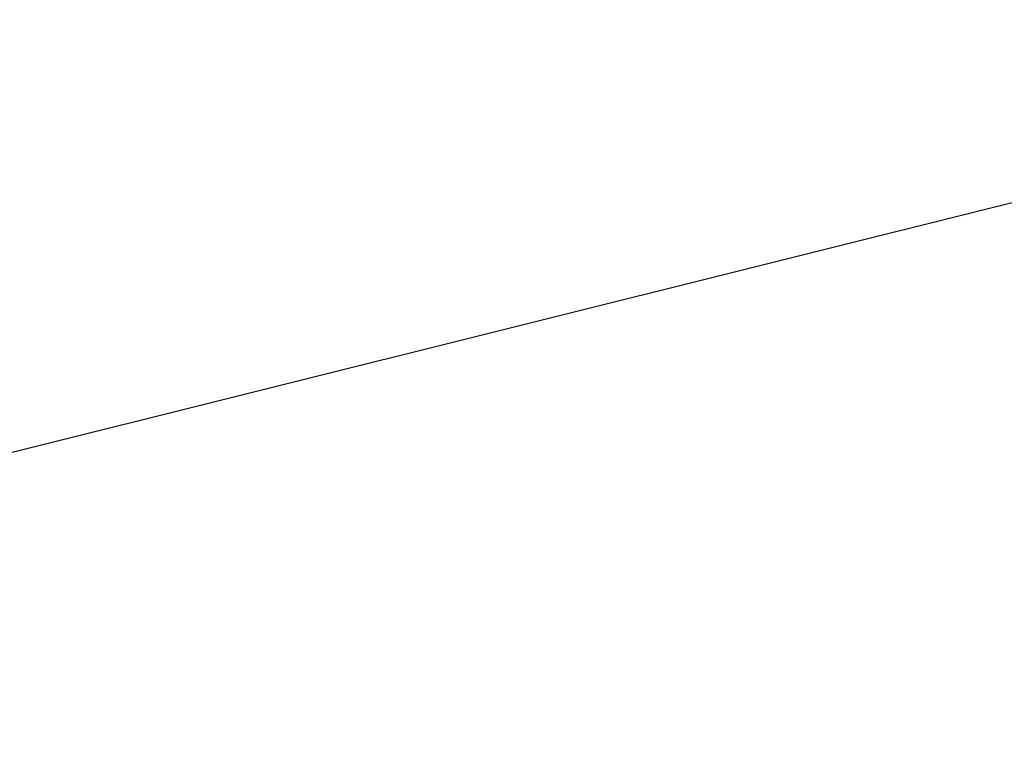
# Model space of a CAD drawing. Units: millimetres. Extents: x -6494 to 20855, y 2423 to 21435.
# Drawn here: x 4011 to 6253, y 16769 to 18443 of the extents above; entities that cross this region are included whole.
import ezdxf

# ---------------------------------------------------------------- set-up
doc = ezdxf.new("R2010")
doc.units = ezdxf.units.MM
doc.styles.get("Standard").update_dxf_attribs({"font": 'arial.ttf'})
doc.dimstyles.new('Kopia Kopia ISO-25 moduły', dxfattribs={"dimtxt": 300, "dimasz": 210, "dimexe": 1.25, "dimexo": 0.625, "dimgap": 80, "dimtad": 1, "dimdec": 1, "dimlfac": 0.001, "dimtxsty": 'Standard', "dimblk": 'OBLIQUE', "dimcen": 2.5, "dimse1": 1, "dimse2": 1, "dimadec": 0, "dimazin": 0, "dimtfac": 1, "dimtdec": 1, "dimtmove": 0, "dimatfit": 3, "dimfxl": 1, "dimtfillclr": 256, "dimarcsym": 0})

# ---------------------------------------------------------------- blocks, each defined once
blk = doc.blocks.new('1210')
blk.add_line((3382.8, 17304.7), (7382.8, 18304.7))
blk = doc.blocks.new('_OBLIQUE')
at = {"color": 0, "linetype": 'ByBlock', "lineweight": -2}
for p, q in [((-0.5, -0.5), (0.5, 0.5)), ((0, 0), (0, 0))]:
    blk.add_line(p, q, dxfattribs=at)
blk = doc.blocks.new('*D12')
at = {"color": 0, "lineweight": -2}
blk.add_line((-2104.5, 20110.9), (17422.5, 20110.9), dxfattribs=at)
at = {"layer": 'Defpoints', "color": 0}
for p in [(17422.5, 20110.9), (-2104.5, 16622.6), (17422.5, 7370.5)]:
    blk.add_point(p, dxfattribs=at)
at = {"color": 0, "lineweight": -2, "xscale": 210, "yscale": 210, "zscale": 210, "rotation": 180}
blk.add_blockref('_OBLIQUE', (-2104.5, 20110.9), dxfattribs=at)
at = {"color": 0, "lineweight": -2, "xscale": 210, "yscale": 210, "zscale": 210}
blk.add_blockref('_OBLIQUE', (17422.5, 20110.9), dxfattribs=at)
at = {"color": 0, "insert": (7659, 20371.2), "char_height": 300, "attachment_point": 5}
blk.add_mtext('19,5m', dxfattribs=at)
blk = doc.blocks.new('*D13')
at = {"color": 0, "lineweight": -2}
blk.add_line((-4361, 20978.3), (20749.9, 20978.3), dxfattribs=at)
at = {"layer": 'Defpoints', "color": 0}
for p in [(20749.9, 20978.3), (-4361, 16961.7), (20749.9, 6861.6)]:
    blk.add_point(p, dxfattribs=at)
at = {"color": 0, "lineweight": -2, "xscale": 210, "yscale": 210, "zscale": 210, "rotation": 180}
blk.add_blockref('_OBLIQUE', (-4361, 20978.3), dxfattribs=at)
at = {"color": 0, "lineweight": -2, "xscale": 210, "yscale": 210, "zscale": 210}
blk.add_blockref('_OBLIQUE', (20749.9, 20978.3), dxfattribs=at)
at = {"color": 0, "insert": (8194.4, 21238.6), "char_height": 300, "attachment_point": 5}
blk.add_mtext('25,1m', dxfattribs=at)

msp = doc.modelspace()

# ---------------------------------------------------------------- block references
msp.add_blockref('1210', (0, 0))

# ---------------------------------------------------------------- dimensions: what is measured, and where the dimension line sits
for base, p1, p2, picture, middle in [((20749.87, 20978.33), (-4361, 16961.72), (20749.87, 6861.56), '*D13', (8194.43, 21238.61)), ((17422.47, 20110.88), (-2104.55, 16622.59), (17422.47, 7370.49), '*D12', (7658.96, 20371.17))]:
    dim = msp.add_linear_dim(base=base, p1=p1, p2=p2, dimstyle='Kopia Kopia ISO-25 moduły', override={"dimpost": 'm'})
    dim.commit()
    dim.dimension.update_dxf_attribs({"geometry": picture, "text_midpoint": middle})

doc.saveas('drawing.dxf')
